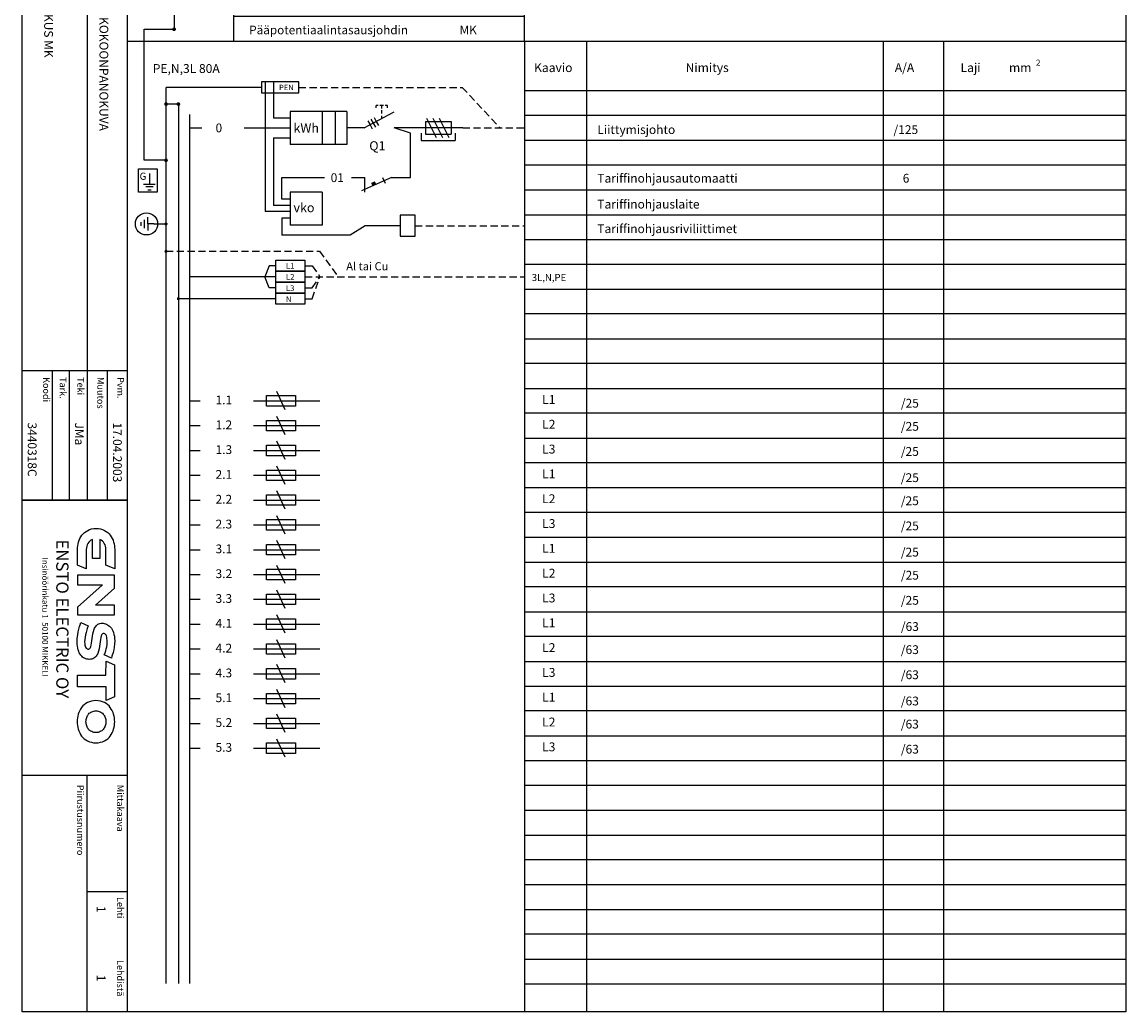
# Model space of a CAD drawing. Extents: x 0 to 2441, y 0 to 3542.
# Drawn here: x 0 to 2441, y 0 to 2189 of the extents above; entities that cross this region are included whole.
import ezdxf

# ---------------------------------------------------------------- set-up
doc = ezdxf.new("R2010")
doc.units = 0
doc.header["$LTSCALE"] = 63.5
doc.linetypes.add('HIDDEN', pattern=[0.375, 0.25, -0.125])
for name, color, linetype in [('EHYTV1', 1, 'CONTINUOUS'), ('EHYTV3', 3, 'CONTINUOUS'), ('EHYTV5', 5, 'CONTINUOUS'), ('EHYTV7', 6, 'CONTINUOUS'), ('KATKOV1', 1, 'HIDDEN'), ('TEXT10', 1, 'CONTINUOUS'), ('TEXT15', 1, 'CONTINUOUS'), ('TEXT20', 3, 'CONTINUOUS'), ('TEXT25', 3, 'CONTINUOUS'), ('TEXT35', 3, 'CONTINUOUS')]:
    doc.layers.add(name, color=color, linetype=linetype)
doc.styles.add('ROMANS', font='romans')

# ---------------------------------------------------------------- blocks, each defined once
blk = doc.blocks.new('1F-TV')
at = {"layer": 'EHYTV3'}
for p, q in [((-529.1, -47.7), (-547.1, -7.2)), ((-740.8, -27.4), (-717.1, -27.4)), ((-599.4, -27.4), (-452.3, -27.4)), ((-599.4, -27.4), (-452.3, -27.4)), ((-529.1, -102.5), (-547.1, -62.1)), ((-740.8, -82.3), (-717.1, -82.3)), ((-599.4, -82.3), (-452.3, -82.3)), ((-599.4, -82.3), (-452.3, -82.3)), ((-529.1, -157.4), (-547.1, -117)), ((-740.8, -137.2), (-717.1, -137.2)), ((-599.4, -137.2), (-452.3, -137.2)), ((-599.4, -137.2), (-452.3, -137.2))]:
    blk.add_line(p, q, dxfattribs=at)
for points in [[(-570, -39), (-570, -15.9), (-506.2, -15.9), (-506.2, -39)], [(-570, -93.9), (-570, -70.7), (-506.2, -70.7), (-506.2, -93.9)], [(-570, -148.8), (-570, -125.6), (-506.2, -125.6), (-506.2, -148.8)]]:
    blk.add_lwpolyline(points, close=True, dxfattribs=at)
at = {"layer": 'TEXT35', "style": 'ROMANS'}
for tag, p in [('RYHMNUMERO', (-688.9, -35.3)), ('VARALLA', (161.4, -42.5)), ('VAROKE', (820.9, -42.5)), ('LAJI', (950.5, -42.5)), ('RYHMNUMERO', (-688.9, -90.2)), ('VARALLA', (161.4, -93.6)), ('VAROKE', (820.9, -93.6)), ('LAJI', (950.5, -93.8)), ('RYHMNUMERO', (-688.9, -145.1)), ('VARALLA', (161.4, -149.2)), ('VAROKE', (820.9, -149.2)), ('LAJI', (950.5, -149.3))]:
    blk.add_attdef(tag, p, '', height=19.4, dxfattribs=at)
blk = doc.blocks.new('EELOGO2')
at = {"layer": 'EHYTV5'}
for points in [[(201.1, -88.9), (202.5, -92.9), (203.5, -96.9), (204.2, -101), (204.7, -105.1), (204.8, -109.2), (204.8, -152.2), (185.5, -143.7), (185.5, -109.5), (185.4, -105.7), (184.7, -102.1), (183.5, -98.8), (181.9, -95.8), (180.1, -93), (177.8, -90.6), (175, -88.7), (172, -87.1), (172, -129.3), (155.4, -129.3), (155.4, -87.1), (152.4, -88.7), (149.8, -90.7), (147.5, -93), (145.5, -95.8), (143.9, -98.8), (142.9, -102.1), (142.2, -105.7), (141.9, -109.5), (141.9, -152.2), (122.7, -143.7), (122.6, -109.2), (122.7, -105), (123.3, -101), (124, -96.8), (125, -92.8), (126.3, -88.9), (128.1, -85), (130.1, -81.4), (132.4, -77.9), (135.1, -74.8), (138.2, -71.9), (141.5, -69.3), (145.2, -67.1), (149.2, -65.3), (153.7, -64), (158.6, -63.2), (163.8, -62.9), (169, -63.2), (173.7, -64), (178.2, -65.4), (182.4, -67.1), (186, -69.3), (189.4, -71.9), (192.4, -74.8), (195, -77.9), (197.3, -81.4), (199.4, -85)], [(122.7, -166.2), (122.7, -187.5), (128.4, -187.5), (177.2, -187.5), (177.5, -188), (122.7, -236.8), (122.7, -253.5), (128.4, -253.5), (199.2, -253.5), (204.7, -253.5), (204.7, -232.2), (199.2, -232.2), (162.5, -232.2), (204.7, -194.7), (204.7, -166.2), (199.2, -166.2), (128.4, -166.2)], [(203.7, -325), (202.7, -331.4), (201.4, -337), (198.8, -345.5), (197.5, -349.4), (181.9, -342.6), (182.9, -339.9), (185.1, -333.3), (186.2, -328.9), (187.3, -324.3), (188, -319.6), (188.3, -315), (188.1, -310.1), (187.8, -306.8), (187.3, -303.4), (186.4, -300.3), (185.7, -298.8), (185, -297.5), (183.9, -296.5), (182.9, -295.8), (181.6, -295.2), (180.2, -295.1), (179, -295.2), (178, -295.7), (177.2, -296.5), (176.5, -297.5), (175.2, -300.4), (174.3, -304), (173.6, -308.3), (173, -313.2), (171.6, -323.6), (170.6, -329.1), (169.3, -334.1), (167.5, -339), (166.4, -341.2), (165.2, -343.3), (163.9, -345.2), (162.3, -346.9), (160.6, -348.5), (158.6, -349.8), (156.4, -350.8), (154.1, -351.7), (151.5, -352.1), (148.7, -352.3), (145.9, -352.1), (143.3, -351.7), (140.9, -351), (138.4, -350), (136.1, -348.7), (133.8, -347.1), (131.8, -345.2), (129.9, -343), (128.2, -340.6), (126.6, -337.7), (125.2, -334.6), (124, -331.1), (123.2, -327.4), (122.5, -323.2), (122, -318.6), (121.9, -313.8), (122.2, -305.9), (123, -298.4), (124.2, -291.5), (125.6, -285.2), (127.1, -279.8), (128.5, -275.7), (130.1, -271), (146.2, -278.1), (144.2, -283.9), (141.6, -292.6), (140.5, -297.8), (139.4, -303), (138.7, -308.3), (138.4, -313.7), (138.6, -318), (139, -320.6), (139.6, -323.2), (140.6, -325.6), (142, -327.6), (142.9, -328.5), (143.9, -329.1), (145.1, -329.4), (146.2, -329.5), (147.5, -329.4), (148.7, -328.9), (149.7, -328.1), (150.4, -327.1), (151.3, -325.8), (151.8, -324.2), (152.8, -320.6), (153.7, -316.3), (154.3, -311.4), (155.7, -301), (156.6, -295.7), (157.9, -290.5), (159.5, -285.6), (160.5, -283.4), (161.6, -281.3), (162.9, -279.4), (164.4, -277.7), (166.1, -276.1), (167.8, -274.8), (170, -273.8), (172.1, -272.9), (174.7, -272.5), (177.5, -272.3), (179.6, -272.5), (181.9, -272.8), (184.2, -273.5), (186.5, -274.4), (188.8, -275.7), (191.1, -277.1), (193.3, -279), (195.5, -281.1), (197.5, -283.6), (199.2, -286.3), (200.8, -289.5), (202.2, -293.1), (203.2, -297), (204.1, -301.3), (204.7, -306), (204.8, -311.2), (204.5, -318.3)], [(122.7, -412.7), (122.7, -387.4), (185.5, -387.4), (185.7, -356), (204.7, -364.2), (204.7, -435.5), (185.7, -443.6), (185.7, -412.7)], [(204.8, -490.2), (204.7, -486), (204.2, -481.9), (203.5, -477.7), (202.4, -473.7), (201.1, -469.6), (199.4, -465.7), (197.3, -462.1), (195, -458.7), (192.3, -455.4), (189.3, -452.5), (185.8, -449.9), (182.1, -447.7), (177.9, -445.9), (173.4, -444.6), (168.5, -443.7), (163.4, -443.4), (158, -443.7), (153.3, -444.6), (148.8, -445.9), (144.6, -447.7), (140.9, -449.9), (137.4, -452.5), (134.4, -455.4), (131.7, -458.7), (129.4, -462.1), (127.4, -465.7), (125.6, -469.6), (124.2, -473.7), (123.2, -477.7), (122.5, -481.9), (122, -486), (121.9, -490.2), (122, -494.2), (122.5, -498.4), (123.2, -502.6), (124.2, -506.6), (125.6, -510.7), (127.4, -514.6), (129.4, -518.3), (131.7, -521.8), (134.4, -524.9), (137.4, -527.8), (140.9, -530.4), (144.6, -532.7), (148.8, -534.4), (153.3, -535.7), (158, -536.6), (163.4, -536.9), (168.5, -536.6), (173.4, -535.7), (177.9, -534.4), (182.1, -532.7), (185.8, -530.4), (189.3, -527.8), (192.3, -524.9), (195, -521.8), (197.3, -518.3), (199.4, -514.6), (201.1, -510.7), (202.4, -506.6), (203.5, -502.6), (204.2, -498.4), (204.7, -494.2)], [(152.3, -511.2), (150.4, -510.1), (148.7, -508.6), (147.2, -507.2), (145.9, -505.5), (144.6, -503.6), (143.6, -501.6), (142.9, -499.6), (142.2, -497.3), (141.8, -495), (141.5, -492.7), (141.3, -490.2), (141.5, -487.8), (141.8, -485.3), (142.2, -483), (142.9, -480.9), (143.6, -478.7), (144.6, -476.8), (145.9, -475), (147.2, -473.2), (148.7, -471.6), (150.4, -470.3), (152.3, -469), (154.1, -468), (156.3, -467.3), (158.5, -466.7), (160.9, -466.3), (163.4, -466.2), (165.8, -466.3), (168.2, -466.7), (170.4, -467.3), (172.6, -468), (174.4, -469), (176.3, -470.3), (177.9, -471.6), (179.5, -473.2), (180.8, -475), (181.9, -476.8), (182.9, -478.7), (183.8, -480.9), (184.5, -483), (185, -485.3), (185.2, -487.8), (185.4, -490.2), (185.2, -492.7), (185, -495), (184.5, -497.3), (183.8, -499.6), (182.9, -501.6), (181.9, -503.6), (180.8, -505.5), (179.5, -507.2), (177.9, -508.6), (176.3, -510.1), (174.4, -511.2), (172.6, -512.2), (170.4, -513.1), (168.2, -513.7), (165.8, -514), (163.4, -514.1), (160.9, -514), (158.5, -513.7), (156.3, -513.1), (154.1, -512.2)]]:
    blk.add_lwpolyline(points, close=True, dxfattribs=at)
at = {"layer": 'EHYTV1', "style": 'ROMANS'}
blk.add_text('Insinöörinkatu 1  50100 MIKKELI', height=13.006, rotation=270, dxfattribs=at).set_placement((44.5, -127))
at = {"layer": 'EHYTV5', "style": 'ROMANS'}
blk.add_text('ENSTO ELECTRIC OY', height=27.096, rotation=270, dxfattribs=at).set_placement((75.6, -87.3))
blk = doc.blocks.new('MEB')
at = {"layer": 'EHYTV1'}
for p, q in [((0, 484.3), (-878.4, 484.3)), ((0, 0), (0, 484.3)), ((0, 384.1), (-878.4, 384.1)), ((-643.5, 384.1), (-643.5, 0)), ((-643.5, 329.2), (0, 329.2)), ((-643.5, 274.4), (0, 274.4)), ((-643.5, 219.5), (0, 219.5)), ((-643.5, 164.6), (0, 164.6)), ((-643.5, 109.7), (0, 109.7)), ((-643.5, 54.9), (0, 54.9)), ((-878.4, 0), (0, 0))]:
    blk.add_line(p, q, dxfattribs=at)
at = {"layer": 'EHYTV3'}
for p, q in [((-774.7, 355.2), (-643.5, 355.2)), ((-774.7, 300.4), (-643.5, 300.4)), ((-774.7, 245.5), (-643.5, 245.5)), ((-774.7, 190.6), (-643.5, 190.6)), ((-774.7, 135.7), (-643.5, 135.7)), ((-774.7, 80.9), (-643.5, 80.9)), ((-840.7, 26), (-774.7, 26))]:
    blk.add_line(p, q, dxfattribs=at)
at = {"layer": 'EHYTV7'}
blk.add_line((-774.7, 355.2), (-774.7, 26), dxfattribs=at)
at = {"layer": 'EHYTV7', "const_width": 4.12}
for points in [[(-776.8, 355.2, 1), (-772.7, 355.2, 1)], [(-776.8, 300.4, 1), (-772.7, 300.4, 1)], [(-776.8, 245.5, 1), (-772.7, 245.5, 1)], [(-776.8, 190.6, 1), (-772.7, 190.6, 1)], [(-776.8, 135.7, 1), (-772.7, 135.7, 1)], [(-776.8, 80.9, 1), (-772.7, 80.9, 1)], [(-776.8, 26, 1), (-772.7, 26, 1)]]:
    blk.add_lwpolyline(points, format="xyb", close=True, dxfattribs=at)
at = {"layer": 'TEXT25', "style": 'ROMANS'}
blk.add_text('Pääpotentiaalintasauskisko, ei keskuksessa', height=20.625, dxfattribs=at).set_placement((-816.7, 428))
at = {"layer": 'TEXT35', "style": 'ROMANS'}
for tag, p in [('PÄÄMAAD', (-608.6, 346)), ('LAJI', (-143.2, 346)), ('PÄÄPOTENT', (-608.6, 290.2)), ('LAJI', (-143.2, 290.2)), ('PÄÄPOTENT', (-608.6, 234.7)), ('LAJI', (-143.2, 234.7)), ('PÄÄPOTENT', (-608.6, 178.9)), ('LAJI', (-143.2, 178.9)), ('ANTENNI', (-608.6, 125.3)), ('LAJI', (-143.2, 125.3)), ('PUHELIN', (-608.6, 70.1)), ('LAJI', (-143.2, 70.1)), ('PÄÄPOTENT', (-608.6, 14.9)), ('LAJI', (-143.2, 14.9))]:
    blk.add_attdef(tag, p, '', height=19.1, dxfattribs=at)
blk = doc.blocks.new('HAAR-AL')
at = {"layer": 'EHYTV3'}
for p, q in [((-564.2, -58), (-574.1, -82.3)), ((-549.8, -58), (-564.2, -58)), ((-549.8, -82.3), (-740.8, -82.3)), ((-564.2, -106.6), (-574.1, -82.3)), ((-549.8, -106.6), (-564.2, -106.6)), ((-549.8, -130.9), (-765.2, -130.9))]:
    blk.add_line(p, q, dxfattribs=at)
for points in [[(-549.8, -70.2), (-549.8, -45.9), (-485.2, -45.9), (-485.2, -70.2)], [(-549.8, -94.4), (-549.8, -70.2), (-485.2, -70.2), (-485.2, -94.4)], [(-549.8, -118.7), (-549.8, -94.4), (-485.2, -94.4), (-485.2, -118.7)], [(-549.8, -143), (-549.8, -118.7), (-485.2, -118.7), (-485.2, -143)]]:
    blk.add_lwpolyline(points, close=True, dxfattribs=at)
at = {"layer": 'EHYTV7', "const_width": 3.42}
for points in [[(-792.5, -24.2, 1), (-792.5, -27.6, 1)], [(-765.2, -129.2, 1), (-765.2, -132.6, 1)]]:
    blk.add_lwpolyline(points, format="xyb", close=True, dxfattribs=at)
at = {"layer": 'KATKOV1'}
for p, q in [((-792.5, -25.9), (-452.9, -25.9)), ((-452.9, -25.9), (-411.7, -82.3)), ((-485.2, -58), (-469, -58)), ((-469, -58), (-452.4, -82.3)), ((-485.2, -82.3), (0, -82.3)), ((-469, -130.9), (-452.4, -82.3)), ((-469, -106.6), (-452.4, -82.3)), ((-485.2, -106.6), (-469, -106.6)), ((-485.2, -130.9), (-469, -130.9))]:
    blk.add_line(p, q, dxfattribs=at)
at = {"layer": 'EHYTV1', "style": 'ROMANS'}
blk.add_text('Al tai Cu', height=17.95, dxfattribs=at).set_placement((-393.9, -68.1))
at = {"layer": 'TEXT15', "style": 'ROMANS'}
for s, p in [('L1', (-527.5, -64.5)), ('L2', (-527.5, -88.9)), ('L3', (-527.5, -113.9)), ('N', (-527.5, -138.2))]:
    blk.add_text(s, height=12.7, dxfattribs=at).set_placement(p)
blk.add_attdef('L1-L3', (16.4, -91.7), '', height=15.5, dxfattribs=at)
at = {"layer": 'TEXT35', "style": 'ROMANS'}
for tag, p in [('HAAROITUS', (146.7, -92.8)), ('LAJI', (935.8, -92.8))]:
    blk.add_attdef(tag, p, '', height=19.4, dxfattribs=at)
blk = doc.blocks.new('OTSIKKO1')
at = {"layer": 'TEXT35', "style": 'ROMANS'}
for tag, p in [('OSOITE', (13.9, 3435.3)), ('NIMI', (48.9, 3435.3)), ('KOHDE', (83.9, 3435.3)), ('TOIMENPIDE', (171.2, 3435.3)), ('PIIRUSTUS', (48.9, 2367.4)), ('PIIRUSTUSLAJI', (171.2, 2367.4)), ('KOODI', (12.7, 1303.6)), ('TARKASTAJA', (79.2, 1303.6)), ('TEKI', (117, 1303.6)), ('MUUTOS', (156.9, 1303.6)), ('PVM', (201, 1303.6)), ('PIIRUSTUS', (48.9, 496.4)), ('MITTAKAAVA', (165.2, 496.7)), ('LEHTI', (165.2, 234.6)), ('LEHDISTÄ', (165.2, 82.2))]:
    blk.add_attdef(tag, p, '', height=19.4, rotation=270, dxfattribs=at)
blk = doc.blocks.new('2TM-EV')
at = {"layer": 'EHYTV3'}
for p, q in [((-581.7, 7.3), (-792.5, 7.3)), ((-573, 19.4), (-573, -267.6)), ((-554.6, 19.4), (-554.6, -60.4)), ((-554.6, -4.9), (-554.6, -60.4)), ((-392.4, -45.8), (-518.1, -45.8)), ((-518.1, -45.8), (-518.1, -118.8)), ((-447.2, -45.8), (-447.2, -118.8)), ((-418.8, -45.8), (-418.8, -118.8)), ((-392.4, -45.8), (-392.4, -118.8)), ((-354.1, -82.3), (-288, -47.1)), ((-327.5, -38.2), (-327.5, -32.6)), ((-323.6, -32.6), (-327.5, -32.6)), ((-311.3, -32.6), (-319.3, -32.6)), ((-315.1, -39.2), (-315.1, -32.6)), ((-315.1, -50.2), (-315.1, -43.5)), ((-302.7, -32.6), (-307.5, -32.6)), ((-302.7, -37.8), (-302.7, -32.6)), ((-554.6, -60.4), (-518.1, -60.4)), ((-554.6, -60.4), (-518.1, -60.4)), ((-315.1, -61.6), (-315.1, -56)), ((-219, -68.1), (-219, -96.5)), ((-219, -68.1), (-162.2, -68.1)), ((-216.5, -61), (-195.2, -103.6)), ((-202.3, -61), (-181, -103.6)), ((-188.1, -61), (-166.8, -103.6)), ((-162.2, -68.1), (-162.2, -96.5)), ((-740.8, -82.3), (-713.4, -82.3)), ((-619.4, -82.3), (-518.1, -82.3)), ((-354.1, -82.3), (-392.4, -82.3)), ((-136.4, -82.3), (-288, -82.3)), ((-251.7, -93.9), (-288, -82.3)), ((-251.7, -192.1), (-251.7, -93.9)), ((-219, -96.5), (-162.2, -96.5)), ((-554.6, -104.2), (-518.1, -104.2)), ((-554.6, -104.2), (-554.6, -254.2)), ((-392.4, -118.8), (-518.1, -118.8)), ((-536.6, -192.1), (-442.1, -192.1)), ((-536.6, -239.9), (-536.6, -192.1)), ((-382.3, -192.1), (-352.9, -192.1)), ((-294.1, -192.1), (-360.5, -221.6)), ((-352.9, -224.8), (-352.9, -192.1)), ((-307.3, -205.3), (-312.8, -193)), ((-294.1, -192.1), (-251.7, -192.1)), ((-518.1, -239.9), (-536.6, -239.9)), ((-518.1, -224.4), (-518.1, -297.4)), ((-447.2, -224.4), (-518.1, -224.4)), ((-447.2, -224.4), (-447.2, -297.4)), ((-518.1, -267.6), (-573, -267.6)), ((-518.1, -254.2), (-554.6, -254.2)), ((-536.6, -281.9), (-536.6, -319.9)), ((-518.1, -281.9), (-536.6, -281.9)), ((-274.6, -275.3), (-274.6, -321.9)), ((-241.6, -275.3), (-274.6, -275.3)), ((-241.6, -321.9), (-241.6, -275.3)), ((-447.2, -297.4), (-518.1, -297.4)), ((-352.3, -298.6), (-385.3, -319.9)), ((-274.6, -298.6), (-352.3, -298.6)), ((-385.3, -319.9), (-536.6, -319.9)), ((-274.6, -321.9), (-241.6, -321.9))]:
    blk.add_line(p, q, dxfattribs=at)
blk.add_lwpolyline([(-581.7, -4.9), (-498.9, -4.9), (-498.9, 19.4), (-581.7, 19.4)], close=True, dxfattribs=at)
for points in [[(-346.2, -66.6), (-341.4, -75.6), (-336.7, -84.5)], [(-339.2, -62.8), (-334.4, -71.8), (-329.6, -80.8)], [(-332.2, -59.1), (-327.4, -68.1), (-322.6, -77.1)]]:
    blk.add_lwpolyline(points, dxfattribs=at)
blk.add_solid([(-339, -204.1), (-330.6, -200.4), (-336, -210.7), (-327.7, -207)], dxfattribs=at)
at = {"layer": 'KATKOV1'}
for p, q in [((-498.9, 7.3), (-137.4, 7.3)), ((-137.4, 7.3), (-53.7, -82.3)), ((-136.4, -82.3), (-1.2, -82.3)), ((-241.6, -298.6), (0, -298.6))]:
    blk.add_line(p, q, dxfattribs=at)
at = {"layer": 'TEXT15', "style": 'ROMANS'}
blk.add_text('PEN', height=12.17, dxfattribs=at).set_placement((-542.5, 1.1))
at = {"layer": 'TEXT20', "style": 'ROMANS'}
for s, p in [('kWh', (-510.6, -92.8)), ('Q1', (-343, -132.1)), ('Q1', (-343, -132.1)), ('vko', (-510.6, -268.8))]:
    blk.add_text(s, height=20.28, dxfattribs=at).set_placement(p)
at = {"layer": 'TEXT35', "style": 'ROMANS'}
for tag, p in [('RYHMANUMERO', (-688.9, -92.1)), ('LIITTYMISJOHTO', (161.4, -95.9)), ('VAROKE', (804.6, -95.9)), ('LAJI', (950.5, -95.9)), ('RYHMANUMERO', (-428.4, -202.1)), ('TARIFFINOHJAUSAUTOMAATTI', (161.4, -203.4)), ('VAROKE', (830.9, -203.4)), ('TARIFFINOHJAUSLAITE', (161.4, -260.7)), ('RIVILIITTIMET', (161.4, -315))]:
    blk.add_attdef(tag, p, '', height=19.4, dxfattribs=at)

msp = doc.modelspace()

# ---------------------------------------------------------------- linework, layer by layer
at = {"layer": 'EHYTV1'}
for p, q in [((232.47128, 3541.68479), (232.47128, 0)), ((144.26643, 3483.49368), (144.26643, 1131.99643)), ((1110.89382, 2147.14922), (1110.89382, 0)), ((1110.89382, 2147.14922), (2441.33466, 2147.14922)), ((1248.54409, 2147.14922), (1248.54409, 0)), ((1905.44489, 0), (1905.44489, 2147.14922)), ((2037.91878, 2147.14922), (2037.91878, 0)), ((2441.33995, 1982.52933), (1110.89382, 1982.52933)), ((1110.89382, 1927.65603), (2441.33995, 1927.65603)), ((257.16074, 1864.2128), (298.87459, 1864.2128)), ((257.16074, 1812.96075), (257.16074, 1864.2128)), ((298.87459, 1864.2128), (298.87459, 1812.96075)), ((281.67413, 1854.04039), (281.67413, 1830.57346)), ((298.87459, 1812.96075), (257.16074, 1812.96075)), ((268.70866, 1830.57346), (294.6396, 1830.57346)), ((289.91983, 1824.65399), (273.37657, 1824.65399)), ((278.04447, 1818.27909), (285.20006, 1818.27909)), ((1110.89382, 1817.90947), (2441.33995, 1817.90947)), ((1110.89382, 1763.03617), (2441.33995, 1763.03617)), ((262.68828, 1746.71894), (262.68828, 1738.79504)), ((270.26733, 1751.56132), (270.26733, 1733.07223)), ((278.14781, 1742.75699), (278.14781, 1757.72435)), ((278.14781, 1742.75699), (278.14781, 1727.83365)), ((291.10105, 1742.75699), (278.14781, 1742.75699)), ((291.10105, 1742.75699), (318.37181, 1742.75699)), ((2441.33995, 1653.28958), (1110.89382, 1653.28958)), ((1110.89382, 1598.41628), (2441.33995, 1598.41628)), ((1110.89382, 1488.66969), (2441.33995, 1488.66969)), ((0, 1418.65441), (231.75815, 1418.65441)), ((0, 1418.65441), (232.47128, 1418.65441)), ((66.56214, 1418.6116), (66.56214, 1131.99643)), ((104.36422, 1418.6116), (104.36422, 1131.99643)), ((188.36884, 1418.6116), (188.36884, 1131.99643)), ((2441.33995, 1433.7964), (1110.89382, 1433.7964)), ((2441.33995, 1324.04981), (1110.89382, 1324.04981)), ((1110.89382, 1269.17651), (2441.33995, 1269.17651)), ((1110.89382, 1159.42992), (2441.33995, 1159.42992)), ((0, 1131.99643), (232.47128, 1131.99643)), ((232.47128, 1131.99643), (0, 1131.99643)), ((2441.33995, 1104.55663), (1110.89382, 1104.55663)), ((1110.89382, 994.81006), (2441.33995, 994.81006)), ((2441.33995, 939.93677), (1110.89382, 939.93677)), ((2441.33995, 830.19018), (1110.89382, 830.19018)), ((1110.89382, 775.31689), (2441.33995, 775.31689)), ((2441.33995, 665.57027), (1110.89382, 665.57027)), ((1110.89382, 610.69699), (2441.33995, 610.69699)), ((-0.00001, 523.86549), (232.47128, 523.86549)), ((143.4264, 523.86549), (143.4264, 0)), ((2441.33995, 500.95038), (1110.89382, 500.95038)), ((1110.89382, 446.0771), (2441.33995, 446.0771)), ((2441.33995, 336.33049), (1110.89382, 336.33049)), ((1110.89382, 281.45721), (2441.33995, 281.45721)), ((143.4264, 266.61017), (232.47128, 266.61017)), ((2441.33995, 171.7106), (1110.89382, 171.7106)), ((1110.89382, 116.83732), (2441.33995, 116.83732))]:
    msp.add_line(p, q, dxfattribs=at)
msp.add_lwpolyline([(2441.33995, 3541.68479), (2441.33995, 0), (0, 0), (0, 3541.68479)], close=True, dxfattribs=at)
msp.add_circle((275.16783, 1742.75699), 24.52638, dxfattribs=at)
msp.add_circle((275.16783, 1742.75699), 24.52638, dxfattribs=at)
at = {"layer": 'EHYTV3'}
for p, q in [((270.19399, 1883.4582), (270.19399, 2173.14755)), ((318.37181, 62.70313), (318.37181, 2044.66086)), ((345.72103, 2007.71831), (318.37181, 2007.71831)), ((345.72103, 2007.71831), (345.72103, 62.70313)), ((882.42376, 1943.39438), (882.42376, 1927.24384)), ((958.11985, 1943.39438), (958.11985, 1927.24384)), ((882.42376, 1927.24384), (958.11985, 1927.24384)), ((318.37181, 1883.4582), (270.19399, 1883.4582))]:
    msp.add_line(p, q, dxfattribs=at)
at = {"layer": 'EHYTV5'}
for p, q in [((1110.89382, 2037.40262), (2441.33995, 2037.40262)), ((2441.33995, 1872.78274), (1110.89382, 1872.78274)), ((1110.89382, 1708.16288), (2441.33995, 1708.16288)), ((2441.33995, 1543.54299), (1110.89382, 1543.54299)), ((1110.89382, 1378.9231), (2441.33995, 1378.9231)), ((2441.33995, 1214.30322), (1110.89382, 1214.30322)), ((1110.89382, 1049.68333), (2441.33995, 1049.68333)), ((1110.89382, 885.06347), (2441.33995, 885.06347)), ((1110.89382, 720.44358), (2441.33995, 720.44358)), ((1110.89382, 555.8237), (2441.33995, 555.8237)), ((1110.89382, 391.20381), (2441.33995, 391.20381)), ((1110.89382, 226.58392), (2441.33995, 226.58392)), ((1110.89382, 61.96406), (2441.33995, 61.96406)), ((1110.89382, 61.96403), (2441.33995, 61.96403))]:
    msp.add_line(p, q, dxfattribs=at)
at = {"layer": 'EHYTV7'}
msp.add_line((370.10433, 1984.69928), (370.10433, 62.70313), dxfattribs=at)
for points, const_width in [([(316.30931, 2007.71831, 1), (320.43431, 2007.71831, 1)], 4.125), ([(343.65853, 2007.71831, 1), (347.78353, 2007.71831, 1)], 4.125), ([(316.34369, 1883.4582, 1), (320.39994, 1883.4582, 1)], 4.05625), ([(318.37181, 1744.46474, 1), (318.37181, 1741.04924, 1)], 3.4155)]:
    msp.add_lwpolyline(points, format="xyb", close=True, dxfattribs=dict(at, const_width=const_width))

# ---------------------------------------------------------------- block references
at = {"layer": 'EHYTV1'}
ref = msp.add_blockref('MEB', (1110.89382, 2147.14922), dxfattribs=at)
ref.add_attrib('PÄÄMAAD', 'Päämaadoitusjohdin', (502.28553, 2493.18421), dxfattribs={"layer": 'TEXT35', "height": 19.054019, "style": 'ROMANS'})
ref.add_attrib('LAJI', 'Cu 16', (967.69775, 2493.18421), dxfattribs={"layer": 'TEXT35', "height": 19.054019, "style": 'ROMANS'})
ref.add_attrib('PÄÄPOTENT', 'Pääpotent.tasausj. rak. runko', (502.28553, 2437.36235), dxfattribs={"layer": 'TEXT35', "height": 19.054019, "style": 'ROMANS'})
ref.add_attrib('LAJI', 'MK', (967.69775, 2437.36235), dxfattribs={"layer": 'TEXT35', "height": 19.054019, "style": 'ROMANS'})
ref.add_attrib('PÄÄPOTENT', 'Pääpotent.tasausj. putkisto', (502.28553, 2381.85738), dxfattribs={"layer": 'TEXT35', "height": 19.054019, "style": 'ROMANS'})
ref.add_attrib('LAJI', 'MK', (967.69775, 2381.85738), dxfattribs={"layer": 'TEXT35', "height": 19.054019, "style": 'ROMANS'})
ref.add_attrib('PÄÄPOTENT', 'Pääpotent.tasausj. iv-kanavat', (502.28553, 2326.03554), dxfattribs={"layer": 'TEXT35', "height": 19.054019, "style": 'ROMANS'})
ref.add_attrib('LAJI', 'MK', (967.69775, 2326.03554), dxfattribs={"layer": 'TEXT35', "height": 19.054019, "style": 'ROMANS'})
ref.add_attrib('ANTENNI', 'Antenni', (502.28553, 2272.45337), dxfattribs={"layer": 'TEXT35', "height": 19.054019, "style": 'ROMANS'})
ref.add_attrib('LAJI', 'MK 6', (967.69775, 2272.45337), dxfattribs={"layer": 'TEXT35', "height": 19.054019, "style": 'ROMANS'})
ref.add_attrib('PUHELIN', 'Puhelinpääte', (502.28553, 2217.27065), dxfattribs={"layer": 'TEXT35', "height": 19.054019, "style": 'ROMANS'})
ref.add_attrib('LAJI', 'MK 6', (967.69775, 2217.27065), dxfattribs={"layer": 'TEXT35', "height": 19.054019, "style": 'ROMANS'})
ref.add_attrib('PÄÄPOTENT', 'Pääpotentiaalintasausjohdin', (502.28553, 2162.04294), dxfattribs={"layer": 'TEXT35', "height": 19.054019, "style": 'ROMANS'})
ref.add_attrib('LAJI', 'MK', (967.69775, 2162.04294), dxfattribs={"layer": 'TEXT35', "height": 19.054019, "style": 'ROMANS'})
ref = msp.add_blockref('OTSIKKO1', (0, 0), dxfattribs=at)
ref.add_attrib('PIIRUSTUSLAJI', 'PÄÄKAAVIO + KOKOONPANOKUVA', (171.20402, 2367.37978), dxfattribs={"layer": 'TEXT35', "height": 19.409204, "rotation": 270, "style": 'ROMANS'})
ref.add_attrib('PIIRUSTUS', 'MITTAUSKESKUS MK', (48.91888, 2367.37978), dxfattribs={"layer": 'TEXT35', "height": 19.409204, "rotation": 270, "style": 'ROMANS'})
ref.add_attrib('PVM', '17.04.2003', (201.04032, 1303.60156), dxfattribs={"layer": 'TEXT35', "height": 19.409204, "rotation": 270, "style": 'ROMANS'})
ref.add_attrib('TEKI', 'JMa', (117.03571, 1303.60156), dxfattribs={"layer": 'TEXT35', "height": 19.409204, "rotation": 270, "style": 'ROMANS'})
ref.add_attrib('KOODI', '3440318C', (12.67148, 1303.60156), dxfattribs={"layer": 'TEXT35', "height": 19.409204, "rotation": 270, "style": 'ROMANS'})
ref.add_attrib('LEHTI', '1', (165.24513, 234.62217), dxfattribs={"layer": 'TEXT35', "height": 19.4092, "rotation": 270, "style": 'ROMANS'})
ref.add_attrib('LEHDISTÄ', '1', (165.24513, 82.15939), dxfattribs={"layer": 'TEXT35', "height": 19.4092, "rotation": 270, "style": 'ROMANS'})
ref = msp.add_blockref('2TM-EV', (1110.89382, 2037.40262), dxfattribs=at)
ref.add_attrib('RYHMANUMERO', ' 0', (421.95164, 1945.30916), dxfattribs={"layer": 'TEXT35', "height": 19.409204, "style": 'ROMANS'})
ref.add_attrib('LIITTYMISJOHTO', 'Liittymisjohto', (1272.28608, 1941.49202), dxfattribs={"layer": 'TEXT35', "height": 19.409204, "style": 'ROMANS'})
ref.add_attrib('VAROKE', '  /125', (1915.46477, 1941.49202), dxfattribs={"layer": 'TEXT35', "height": 19.409204, "style": 'ROMANS'})
ref.add_attrib('RYHMANUMERO', '01', (682.47151, 1835.2722), dxfattribs={"layer": 'TEXT35', "height": 19.409204, "style": 'ROMANS'})
ref.add_attrib('TARIFFINOHJAUSAUTOMAATTI', 'Tariffinohjausautomaatti', (1272.28608, 1834.0246), dxfattribs={"layer": 'TEXT35', "height": 19.409204, "style": 'ROMANS'})
ref.add_attrib('VAROKE', ' 6', (1941.77635, 1834.0246), dxfattribs={"layer": 'TEXT35', "height": 19.409204, "style": 'ROMANS'})
ref.add_attrib('TARIFFINOHJAUSLAITE', 'Tariffinohjauslaite', (1272.28608, 1776.71825), dxfattribs={"layer": 'TEXT35', "height": 19.409204, "style": 'ROMANS'})
ref.add_attrib('RIVILIITTIMET', 'Tariffinohjausriviliittimet', (1272.28608, 1722.37701), dxfattribs={"layer": 'TEXT35', "height": 19.409204, "style": 'ROMANS'})
msp.add_blockref('HAAR-AL', (1110.89382, 1708.16288), dxfattribs=at).add_auto_attribs({'L1-L3': '3L,N,PE'})
ref = msp.add_blockref('1F-TV', (1110.89382, 1378.9231), dxfattribs=at)
ref.add_attrib('RYHMNUMERO', ' 1.1', (421.95164, 1343.57633), dxfattribs={"layer": 'TEXT35', "height": 19.409204, "style": 'ROMANS'})
ref.add_attrib('VAROKE', '  /25', (1931.77635, 1336.40917), dxfattribs={"layer": 'TEXT35', "height": 19.409204, "style": 'ROMANS'})
ref.add_attrib('RYHMNUMERO', ' 1.2', (421.95165, 1288.70302), dxfattribs={"layer": 'TEXT35', "height": 19.409204, "style": 'ROMANS'})
ref.add_attrib('VAROKE', '  /25', (1931.77635, 1285.29166), dxfattribs={"layer": 'TEXT35', "height": 19.409204, "style": 'ROMANS'})
ref.add_attrib('RYHMNUMERO', ' 1.3', (421.95165, 1233.82973), dxfattribs={"layer": 'TEXT35', "height": 19.409204, "style": 'ROMANS'})
ref.add_attrib('VAROKE', '  /25', (1931.77635, 1229.76901), dxfattribs={"layer": 'TEXT35', "height": 19.409204, "style": 'ROMANS'})
ref = msp.add_blockref('1F-TV', (1110.89382, 1214.30321), dxfattribs=at)
ref.add_attrib('RYHMNUMERO', ' 2.1', (421.95164, 1178.95644), dxfattribs={"layer": 'TEXT35', "height": 19.409204, "style": 'ROMANS'})
ref.add_attrib('VAROKE', '  /25', (1931.77635, 1171.78929), dxfattribs={"layer": 'TEXT35', "height": 19.409204, "style": 'ROMANS'})
ref.add_attrib('RYHMNUMERO', ' 2.2', (421.95165, 1124.08314), dxfattribs={"layer": 'TEXT35', "height": 19.409204, "style": 'ROMANS'})
ref.add_attrib('VAROKE', '  /25', (1931.77635, 1120.67177), dxfattribs={"layer": 'TEXT35', "height": 19.409204, "style": 'ROMANS'})
ref.add_attrib('RYHMNUMERO', ' 2.3', (421.95165, 1069.20984), dxfattribs={"layer": 'TEXT35', "height": 19.409204, "style": 'ROMANS'})
ref.add_attrib('VAROKE', '  /25', (1931.77635, 1065.14912), dxfattribs={"layer": 'TEXT35', "height": 19.409204, "style": 'ROMANS'})
msp.add_blockref('EELOGO2', (0, 1131.99643), dxfattribs=at)
ref = msp.add_blockref('1F-TV', (1110.89382, 1049.68335), dxfattribs=at)
ref.add_attrib('RYHMNUMERO', ' 3.1', (421.95164, 1014.33658), dxfattribs={"layer": 'TEXT35', "height": 19.409204, "style": 'ROMANS'})
ref.add_attrib('VAROKE', '  /25', (1931.77635, 1007.16943), dxfattribs={"layer": 'TEXT35', "height": 19.409204, "style": 'ROMANS'})
ref.add_attrib('RYHMNUMERO', ' 3.2', (421.95165, 959.46328), dxfattribs={"layer": 'TEXT35', "height": 19.409204, "style": 'ROMANS'})
ref.add_attrib('VAROKE', '  /25', (1931.77635, 956.05191), dxfattribs={"layer": 'TEXT35', "height": 19.409204, "style": 'ROMANS'})
ref.add_attrib('RYHMNUMERO', ' 3.3', (421.95165, 904.58998), dxfattribs={"layer": 'TEXT35', "height": 19.409204, "style": 'ROMANS'})
ref.add_attrib('VAROKE', '  /25', (1931.77635, 900.52926), dxfattribs={"layer": 'TEXT35', "height": 19.409204, "style": 'ROMANS'})
ref = msp.add_blockref('1F-TV', (1110.89382, 885.06345), dxfattribs=at)
ref.add_attrib('RYHMNUMERO', ' 4.1', (421.95164, 849.71668), dxfattribs={"layer": 'TEXT35', "height": 19.409204, "style": 'ROMANS'})
ref.add_attrib('VAROKE', '  /63', (1931.77635, 842.54952), dxfattribs={"layer": 'TEXT35', "height": 19.409204, "style": 'ROMANS'})
ref.add_attrib('RYHMNUMERO', ' 4.2', (421.95165, 794.84337), dxfattribs={"layer": 'TEXT35', "height": 19.409204, "style": 'ROMANS'})
ref.add_attrib('VAROKE', '  /63', (1931.77635, 791.43201), dxfattribs={"layer": 'TEXT35', "height": 19.409204, "style": 'ROMANS'})
ref.add_attrib('RYHMNUMERO', ' 4.3', (421.95165, 739.97008), dxfattribs={"layer": 'TEXT35', "height": 19.409204, "style": 'ROMANS'})
ref.add_attrib('VAROKE', '  /63', (1931.77635, 735.90936), dxfattribs={"layer": 'TEXT35', "height": 19.409204, "style": 'ROMANS'})
ref = msp.add_blockref('1F-TV', (1110.89382, 720.44356), dxfattribs=at)
ref.add_attrib('RYHMNUMERO', ' 5.1', (421.95164, 685.09679), dxfattribs={"layer": 'TEXT35', "height": 19.409204, "style": 'ROMANS'})
ref.add_attrib('VAROKE', '  /63', (1931.77635, 677.92963), dxfattribs={"layer": 'TEXT35', "height": 19.409204, "style": 'ROMANS'})
ref.add_attrib('RYHMNUMERO', ' 5.2', (421.95165, 630.22349), dxfattribs={"layer": 'TEXT35', "height": 19.409204, "style": 'ROMANS'})
ref.add_attrib('VAROKE', '  /63', (1931.77635, 626.81212), dxfattribs={"layer": 'TEXT35', "height": 19.409204, "style": 'ROMANS'})
ref.add_attrib('RYHMNUMERO', ' 5.3', (421.95165, 575.35019), dxfattribs={"layer": 'TEXT35', "height": 19.409204, "style": 'ROMANS'})
ref.add_attrib('VAROKE', '  /63', (1931.77635, 571.28947), dxfattribs={"layer": 'TEXT35', "height": 19.409204, "style": 'ROMANS'})

# ---------------------------------------------------------------- texts
at = {"layer": 'EHYTV1', "style": 'ROMANS'}
msp.add_text('G', height=15.8077, dxfattribs=at).set_placement((259.96236, 1840.20361))
at = {"layer": 'TEXT10', "style": 'ROMANS'}
for s, height, p in [('2', 13.71832, (2242.07543, 2092.33431)), ('L1', 19.59761, (1150.25729, 1344.62724)), ('L2', 19.59761, (1150.25729, 1289.75394)), ('L3', 19.59761, (1150.25729, 1234.88065)), ('L1', 19.59761, (1150.25729, 1180.00735)), ('L2', 19.59761, (1150.25729, 1125.13405)), ('L3', 19.59761, (1150.25729, 1070.26076)), ('L1', 19.59761, (1150.25729, 1015.38749)), ('L2', 19.59761, (1150.25729, 960.51419)), ('L3', 19.59761, (1150.25729, 905.6409)), ('L1', 19.59761, (1150.25729, 850.76761)), ('L2', 19.59761, (1150.25729, 795.89431)), ('L3', 19.59761, (1150.25729, 741.02102)), ('L1', 19.59761, (1150.25729, 686.14773)), ('L2', 19.59761, (1150.25729, 631.27442)), ('L3', 19.59761, (1150.25729, 576.40113))]:
    msp.add_text(s, height=height, dxfattribs=at).set_placement(p)
for s, height, p in [('Koodi', 14.700809, (46.61104, 1403.9108)), ('Tark.', 14.700809, (83.36307, 1403.9108)), ('Teki', 14.700809, (122.2152, 1403.9108)), ('Muutos', 14.700809, (166.31764, 1403.9108)), ('Pvm.', 14.700809, (210.42005, 1403.9108)), ('Piirustusnumero', 14.7008092, (121.79519, 502.27842)), ('Mittakaava', 14.700809, (210.00005, 502.27842)), ('Lehti', 14.700809, (210.00005, 254.0624)), ('Lehdistä', 14.700809, (210.00005, 114.70947))]:
    msp.add_text(s, height=height, rotation=270.00001, dxfattribs=at).set_placement(p)
at = {"layer": 'TEXT20', "style": 'ROMANS'}
for s, height, p in [('A/A', 19.597607, (1930.18927, 2078.5576)), ('PE,N,3L 80A', 19.5976001, (289.03647, 2076.53439)), ('Kaavio', 19.597607, (1132.45117, 2078.5576)), ('Nimitys', 19.597607, (1467.57022, 2078.5576)), ('Laji', 19.597607, (2075.64614, 2078.5576)), ('mm', 19.597607, (2182.80004, 2078.5576))]:
    msp.add_text(s, height=height, dxfattribs=at).set_placement(p)

doc.saveas('drawing.dxf')
